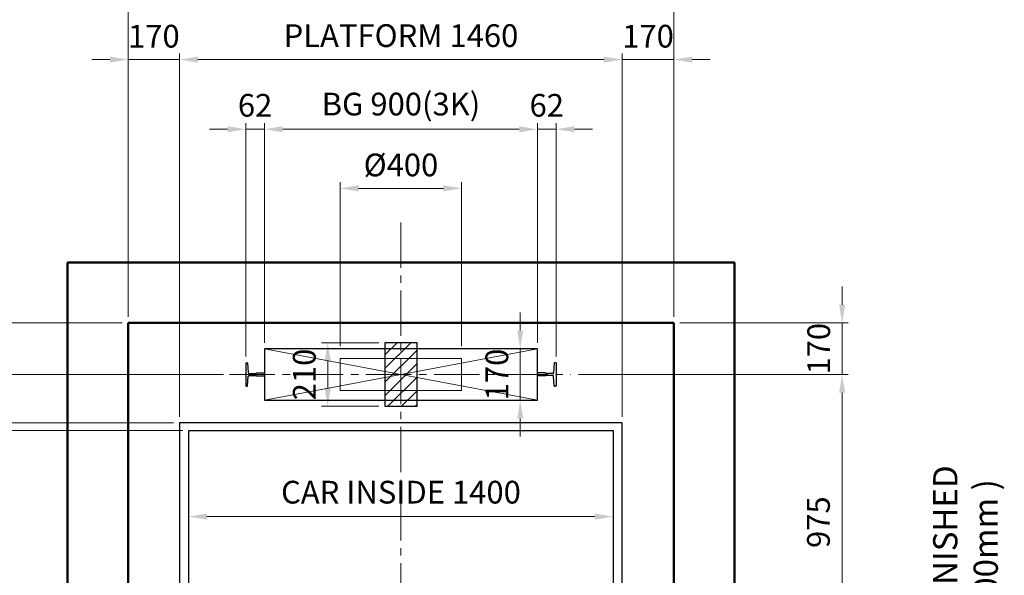
# Model space of a CAD drawing. Units: millimetres. Extents: x 295 to 126963, y 967 to 229941.
# Drawn here: x 2308 to 5556, y 138176 to 140011 of the extents above; entities that cross this region are included whole.
import ezdxf

# ---------------------------------------------------------------- set-up
doc = ezdxf.new("R2010")
doc.units = ezdxf.units.MM
doc.linetypes.add('CENTER2', pattern=[1.125, 0.75, -0.125, 0.125, -0.125])
doc.layers.get('0').update_dxf_attribs({"lineweight": 30})
for name, color, linetype, lineweight in [('가는선', 5, 'Continuous', 9), ('건축공사', 21, 'Continuous', 50), ('문자', 4, 'Continuous', 30), ('중심선', 6, 'CENTER2', 9), ('치수선', 3, 'Continuous', 9)]:
    doc.layers.add(name, color=color, linetype=linetype, lineweight=lineweight)
doc.styles.get("Standard").update_dxf_attribs({"font": 'iso.shx', "height": 75, "bigfont": 'whgtxt.shx'})
doc.dimstyles.new('AM_ISO$0', dxfattribs={"dimtxt": 75, "dimasz": 60, "dimexe": 20, "dimexo": 20, "dimgap": 30, "dimtad": 1, "dimdsep": 46, "dimtxsty": 'Standard', "dimcen": 0, "dimclrd": 256, "dimclre": 256, "dimclrt": 2, "dimadec": 0, "dimazin": 2, "dimtp": 0.1, "dimtm": 0.1, "dimtfac": 0.71, "dimtix": 1, "dimtmove": 0, "dimatfit": 0, "dimfxl": 1, "dimlwd": -1, "dimlwe": -1, "dimarcsym": 1})

# ---------------------------------------------------------------- blocks, each defined once
blk = doc.blocks.new('*D486')
at = {"layer": 'Defpoints', "color": 0, "transparency": 16777216}
for p in [(2835.3, 138679.4), (1862.8, 137864.4), (2319.5, 137864.4)]:
    blk.add_point(p, dxfattribs=at)
at = {"layer": '치수선', "transparency": 16777216}
blk.add_line((1862.8, 138619.4), (1862.8, 137924.4), dxfattribs=at)
for points in [[(1852.8, 138619.4), (1872.8, 138619.4), (1862.8, 138679.4)], [(1852.8, 137924.4), (1872.8, 137924.4), (1862.8, 137864.4)]]:
    blk.add_solid(points, dxfattribs=at)
at = {"layer": '치수선', "color": 2, "transparency": 16777216, "insert": (1793, 138271.9), "char_height": 75, "attachment_point": 5, "rotation": 90}
blk.add_mtext('815', dxfattribs=at)
blk = doc.blocks.new('*D490')
at = {"layer": 'Defpoints', "color": 0, "transparency": 16777216}
for p in [(2835.3, 138679.4), (1667.8, 137174.4), (2710.3, 137174.4)]:
    blk.add_point(p, dxfattribs=at)
at = {"layer": '치수선', "transparency": 16777216}
for p, q in [((2815.3, 138679.4), (1647.8, 138679.4)), ((1667.8, 138619.4), (1667.8, 137234.4)), ((2690.3, 137174.4), (1647.8, 137174.4))]:
    blk.add_line(p, q, dxfattribs=at)
for points in [[(1657.8, 138619.4), (1677.8, 138619.4), (1667.8, 138679.4)], [(1657.8, 137234.4), (1677.8, 137234.4), (1667.8, 137174.4)]]:
    blk.add_solid(points, dxfattribs=at)
at = {"layer": '치수선', "color": 2, "transparency": 16777216, "insert": (1599.3, 137916.9), "char_height": 75, "attachment_point": 5, "rotation": 90}
blk.add_mtext('PLATFORM 1505', dxfattribs=at)
blk = doc.blocks.new('*D1569')
at = {"layer": 'Defpoints', "color": 0, "transparency": 16777216}
for p in [(2865.3, 138654.4), (2057.8, 137304.4), (2865.3, 137304.4)]:
    blk.add_point(p, dxfattribs=at)
at = {"layer": '치수선', "transparency": 16777216}
for p, q in [((2845.3, 138654.4), (2037.8, 138654.4)), ((2057.8, 138594.4), (2057.8, 137364.4)), ((2845.3, 137304.4), (2037.8, 137304.4))]:
    blk.add_line(p, q, dxfattribs=at)
for points in [[(2047.8, 138594.4), (2067.8, 138594.4), (2057.8, 138654.4)], [(2047.8, 137364.4), (2067.8, 137364.4), (2057.8, 137304.4)]]:
    blk.add_solid(points, dxfattribs=at)
at = {"layer": '치수선', "color": 2, "transparency": 16777216, "insert": (1986.9, 137969.4), "char_height": 75, "attachment_point": 5, "rotation": 90}
blk.add_mtext('CAR INSIDE 1350', dxfattribs=at)
blk = doc.blocks.new('*D491')
at = {"layer": 'Defpoints', "color": 0, "transparency": 16777216}
for p in [(1472.8, 139009.4), (2665.3, 139009.4), (2665.3, 137059.4)]:
    blk.add_point(p, dxfattribs=at)
at = {"layer": '치수선', "transparency": 16777216}
for p, q in [((2645.3, 139009.4), (1452.8, 139009.4)), ((1472.8, 137119.4), (1472.8, 138949.4)), ((2645.3, 137059.4), (1452.8, 137059.4))]:
    blk.add_line(p, q, dxfattribs=at)
for points in [[(1462.8, 138949.4), (1482.8, 138949.4), (1472.8, 139009.4)], [(1462.8, 137119.4), (1482.8, 137119.4), (1472.8, 137059.4)]]:
    blk.add_solid(points, dxfattribs=at)
at = {"layer": '치수선', "color": 2, "transparency": 16777216, "insert": (1401.9, 138034.4), "char_height": 75, "attachment_point": 5, "rotation": 90}
blk.add_mtext('HOISTWAY INSIDE 1950', dxfattribs=at)
blk = doc.blocks.new('*D492')
at = {"layer": 'Defpoints', "color": 0, "transparency": 16777216}
for p in [(2665.3, 139009.4), (1667.8, 138679.4), (2835.3, 138679.4)]:
    blk.add_point(p, dxfattribs=at)
at = {"layer": '치수선', "transparency": 16777216}
for p, q in [((2645.3, 139009.4), (1647.8, 139009.4)), ((1667.8, 138949.4), (1667.8, 138739.4)), ((2815.3, 138679.4), (1647.8, 138679.4))]:
    blk.add_line(p, q, dxfattribs=at)
for points in [[(1657.8, 138949.4), (1677.8, 138949.4), (1667.8, 139009.4)], [(1657.8, 138739.4), (1677.8, 138739.4), (1667.8, 138679.4)]]:
    blk.add_solid(points, dxfattribs=at)
at = {"layer": '치수선', "color": 2, "transparency": 16777216, "insert": (1600.3, 138844.4), "char_height": 75, "attachment_point": 5, "rotation": 90}
blk.add_mtext('330', dxfattribs=at)
blk = doc.blocks.new('*D493')
at = {"layer": 'Defpoints', "color": 0, "transparency": 16777216}
for p in [(2057.8, 138679.4), (2835.3, 138679.4), (2865.3, 138654.4)]:
    blk.add_point(p, dxfattribs=at)
at = {"layer": '치수선', "transparency": 16777216}
for p, q in [((2057.8, 138739.4), (2057.8, 138799.4)), ((2815.3, 138679.4), (2037.8, 138679.4)), ((2057.8, 138654.4), (2057.8, 138679.4)), ((2845.3, 138654.4), (2037.8, 138654.4)), ((2057.8, 138594.4), (2057.8, 138534.4))]:
    blk.add_line(p, q, dxfattribs=at)
for points in [[(2047.8, 138739.4), (2067.8, 138739.4), (2057.8, 138679.4)], [(2047.8, 138594.4), (2067.8, 138594.4), (2057.8, 138654.4)]]:
    blk.add_solid(points, dxfattribs=at)
at = {"layer": '치수선', "color": 2, "transparency": 16777216, "insert": (1989.3, 138666.9), "char_height": 75, "attachment_point": 5, "rotation": 90}
blk.add_mtext('25', dxfattribs=at)
blk = doc.blocks.new('*D494')
at = {"layer": 'Defpoints', "color": 0, "transparency": 16777216}
for p in [(3765.3, 139453.9), (3365.3, 138912.4), (3765.3, 138912.4)]:
    blk.add_point(p, dxfattribs=at)
at = {"layer": '치수선', "transparency": 16777216}
for p, q in [((3365.3, 138932.4), (3365.3, 139473.9)), ((3765.3, 138932.4), (3765.3, 139473.9)), ((3425.3, 139453.9), (3705.3, 139453.9))]:
    blk.add_line(p, q, dxfattribs=at)
for points in [[(3425.3, 139463.9), (3425.3, 139443.9), (3365.3, 139453.9)], [(3705.3, 139463.9), (3705.3, 139443.9), (3765.3, 139453.9)]]:
    blk.add_solid(points, dxfattribs=at)
at = {"layer": '치수선', "color": 2, "transparency": 16777216, "insert": (3565.3, 139521.4), "char_height": 75, "attachment_point": 5}
blk.add_mtext('%%C400', dxfattribs=at)
blk = doc.blocks.new('*D495')
at = {"layer": 'Defpoints', "color": 0, "transparency": 16777216}
for p in [(3115.3, 139648.9), (3115.3, 138924.4), (3053.3, 138878.4)]:
    blk.add_point(p, dxfattribs=at)
at = {"layer": '치수선', "transparency": 16777216}
for p, q in [((3053.3, 138898.4), (3053.3, 139668.9)), ((3115.3, 138944.4), (3115.3, 139668.9)), ((2993.3, 139648.9), (2933.3, 139648.9)), ((3053.3, 139648.9), (3115.3, 139648.9)), ((3175.3, 139648.9), (3235.3, 139648.9))]:
    blk.add_line(p, q, dxfattribs=at)
for points in [[(2993.3, 139658.9), (2993.3, 139638.9), (3053.3, 139648.9)], [(3175.3, 139658.9), (3175.3, 139638.9), (3115.3, 139648.9)]]:
    blk.add_solid(points, dxfattribs=at)
at = {"layer": '치수선', "color": 2, "transparency": 16777216, "insert": (3084.3, 139718.3), "char_height": 75, "attachment_point": 5}
blk.add_mtext('62', dxfattribs=at)
blk = doc.blocks.new('*D496')
at = {"layer": 'Defpoints', "color": 0, "transparency": 16777216}
for p in [(4077.3, 139648.9), (4015.3, 138924.4), (4077.3, 138878.4)]:
    blk.add_point(p, dxfattribs=at)
at = {"layer": '치수선', "transparency": 16777216}
for p, q in [((4015.3, 138944.4), (4015.3, 139668.9)), ((4077.3, 138898.4), (4077.3, 139668.9)), ((3955.3, 139648.9), (3895.3, 139648.9)), ((4015.3, 139648.9), (4077.3, 139648.9)), ((4137.3, 139648.9), (4197.3, 139648.9))]:
    blk.add_line(p, q, dxfattribs=at)
for points in [[(3955.3, 139658.9), (3955.3, 139638.9), (4015.3, 139648.9)], [(4137.3, 139658.9), (4137.3, 139638.9), (4077.3, 139648.9)]]:
    blk.add_solid(points, dxfattribs=at)
at = {"layer": '치수선', "color": 2, "transparency": 16777216, "insert": (4046.3, 139718.3), "char_height": 75, "attachment_point": 5}
blk.add_mtext('62', dxfattribs=at)
blk = doc.blocks.new('*D497')
at = {"layer": 'Defpoints', "color": 0, "transparency": 16777216}
for p in [(4015.3, 139648.9), (4015.3, 138969.4), (3115.3, 138924.4)]:
    blk.add_point(p, dxfattribs=at)
at = {"layer": '치수선', "transparency": 16777216}
for p, q in [((3115.3, 138944.4), (3115.3, 139668.9)), ((4015.3, 138989.4), (4015.3, 139668.9)), ((3175.3, 139648.9), (3955.3, 139648.9))]:
    blk.add_line(p, q, dxfattribs=at)
for points in [[(3175.3, 139658.9), (3175.3, 139638.9), (3115.3, 139648.9)], [(3955.3, 139658.9), (3955.3, 139638.9), (4015.3, 139648.9)]]:
    blk.add_solid(points, dxfattribs=at)
at = {"layer": '치수선', "color": 2, "transparency": 16777216, "insert": (3565.3, 139722.3), "char_height": 75, "attachment_point": 5}
blk.add_mtext('BG 900(3K)', dxfattribs=at)
blk = doc.blocks.new('*D498')
at = {"layer": 'Defpoints', "color": 0, "transparency": 16777216}
for p in [(2835.3, 139878.9), (2665.3, 139009.4), (2835.3, 138679.4)]:
    blk.add_point(p, dxfattribs=at)
at = {"layer": '치수선', "transparency": 16777216}
for p, q in [((2665.3, 139029.4), (2665.3, 139898.9)), ((2835.3, 138699.4), (2835.3, 139898.9)), ((2605.3, 139878.9), (2545.3, 139878.9)), ((2665.3, 139878.9), (2835.3, 139878.9)), ((2895.3, 139878.9), (2955.3, 139878.9))]:
    blk.add_line(p, q, dxfattribs=at)
for points in [[(2605.3, 139888.9), (2605.3, 139868.9), (2665.3, 139878.9)], [(2895.3, 139888.9), (2895.3, 139868.9), (2835.3, 139878.9)]]:
    blk.add_solid(points, dxfattribs=at)
at = {"layer": '치수선', "color": 2, "transparency": 16777216, "insert": (2750.3, 139946.4), "char_height": 75, "attachment_point": 5}
blk.add_mtext('170', dxfattribs=at)
blk = doc.blocks.new('*D499')
at = {"layer": 'Defpoints', "color": 0, "transparency": 16777216}
for p in [(4295.3, 139878.9), (2835.3, 138679.4), (4295.3, 138679.4)]:
    blk.add_point(p, dxfattribs=at)
at = {"layer": '치수선', "transparency": 16777216}
for p, q in [((2835.3, 138699.4), (2835.3, 139898.9)), ((4295.3, 138699.4), (4295.3, 139898.9)), ((2895.3, 139878.9), (4235.3, 139878.9))]:
    blk.add_line(p, q, dxfattribs=at)
for points in [[(2895.3, 139888.9), (2895.3, 139868.9), (2835.3, 139878.9)], [(4235.3, 139888.9), (4235.3, 139868.9), (4295.3, 139878.9)]]:
    blk.add_solid(points, dxfattribs=at)
at = {"layer": '치수선', "color": 2, "transparency": 16777216, "insert": (3565.3, 139948.3), "char_height": 75, "attachment_point": 5}
blk.add_mtext('PLATFORM 1460', dxfattribs=at)
blk = doc.blocks.new('*D500')
at = {"layer": 'Defpoints', "color": 0, "transparency": 16777216}
for p in [(4465.3, 139878.9), (4465.3, 139009.4), (4295.3, 138679.4)]:
    blk.add_point(p, dxfattribs=at)
at = {"layer": '치수선', "transparency": 16777216}
for p, q in [((4295.3, 138699.4), (4295.3, 139898.9)), ((4465.3, 139029.4), (4465.3, 139898.9)), ((4235.3, 139878.9), (4175.3, 139878.9)), ((4295.3, 139878.9), (4465.3, 139878.9)), ((4525.3, 139878.9), (4585.3, 139878.9))]:
    blk.add_line(p, q, dxfattribs=at)
for points in [[(4235.3, 139888.9), (4235.3, 139868.9), (4295.3, 139878.9)], [(4525.3, 139888.9), (4525.3, 139868.9), (4465.3, 139878.9)]]:
    blk.add_solid(points, dxfattribs=at)
at = {"layer": '치수선', "color": 2, "transparency": 16777216, "insert": (4380.3, 139946.4), "char_height": 75, "attachment_point": 5}
blk.add_mtext('170', dxfattribs=at)
blk = doc.blocks.new('*D501')
at = {"layer": 'Defpoints', "color": 0, "transparency": 16777216}
for p in [(4465.3, 140108.9), (2665.3, 139009.4), (4465.3, 139009.4)]:
    blk.add_point(p, dxfattribs=at)
at = {"layer": '치수선', "transparency": 16777216}
for p, q in [((2665.3, 139029.4), (2665.3, 140128.9)), ((4465.3, 139029.4), (4465.3, 140128.9)), ((2725.3, 140108.9), (4405.3, 140108.9))]:
    blk.add_line(p, q, dxfattribs=at)
for points in [[(2725.3, 140118.9), (2725.3, 140098.9), (2665.3, 140108.9)], [(4405.3, 140118.9), (4405.3, 140098.9), (4465.3, 140108.9)]]:
    blk.add_solid(points, dxfattribs=at)
at = {"layer": '치수선', "color": 2, "transparency": 16777216, "insert": (3565.3, 140179.8), "char_height": 75, "attachment_point": 5}
blk.add_mtext('HOISTWAY INSIDE 1800', dxfattribs=at)
blk = doc.blocks.new('*D1570')
at = {"layer": 'Defpoints', "color": 0, "transparency": 16777216}
for p in [(4465.3, 139009.4), (4130.9, 138839.4), (5020.7, 138839.4)]:
    blk.add_point(p, dxfattribs=at)
at = {"layer": '치수선', "transparency": 16777216}
for p, q in [((5020.7, 139069.4), (5020.7, 139129.4)), ((4485.3, 139009.4), (5040.7, 139009.4)), ((5020.7, 139009.4), (5020.7, 138839.4)), ((4150.9, 138839.4), (5040.7, 138839.4)), ((5020.7, 138779.4), (5020.7, 138719.4))]:
    blk.add_line(p, q, dxfattribs=at)
for points in [[(5010.7, 139069.4), (5030.7, 139069.4), (5020.7, 139009.4)], [(5010.7, 138779.4), (5030.7, 138779.4), (5020.7, 138839.4)]]:
    blk.add_solid(points, dxfattribs=at)
at = {"layer": '치수선', "color": 2, "transparency": 16777216, "insert": (4953.2, 138924.4), "char_height": 75, "attachment_point": 5, "rotation": 90}
blk.add_mtext('170', dxfattribs=at)
blk = doc.blocks.new('*D1571')
at = {"layer": 'Defpoints', "color": 0, "transparency": 16777216}
for p in [(4130.9, 138839.4), (4716.4, 137864.4), (5020.7, 137864.4)]:
    blk.add_point(p, dxfattribs=at)
at = {"layer": '치수선', "transparency": 16777216}
for p, q in [((4150.9, 138839.4), (5040.7, 138839.4)), ((5020.7, 138779.4), (5020.7, 137924.4)), ((4736.4, 137864.4), (5040.7, 137864.4))]:
    blk.add_line(p, q, dxfattribs=at)
for points in [[(5010.7, 138779.4), (5030.7, 138779.4), (5020.7, 138839.4)], [(5010.7, 137924.4), (5030.7, 137924.4), (5020.7, 137864.4)]]:
    blk.add_solid(points, dxfattribs=at)
at = {"layer": '치수선', "color": 2, "transparency": 16777216, "insert": (4952.2, 138351.9), "char_height": 75, "attachment_point": 5, "rotation": 90}
blk.add_mtext('975', dxfattribs=at)
blk = doc.blocks.new('*D503')
at = {"layer": 'Defpoints', "color": 0, "transparency": 16777216}
for p in [(1862.8, 138839.4), (2999.8, 138839.4), (2835.3, 138679.4)]:
    blk.add_point(p, dxfattribs=at)
at = {"layer": '치수선', "linetype": 'ByBlock', "transparency": 16777216}
for p, q in [((1862.8, 138899.4), (1862.8, 138959.4)), ((1862.8, 138679.4), (1862.8, 138839.4)), ((1862.8, 138619.4), (1862.8, 138559.4))]:
    blk.add_line(p, q, dxfattribs=at)
at = {"layer": '치수선', "transparency": 16777216}
for p, q in [((2979.8, 138839.4), (1842.8, 138839.4)), ((2815.3, 138679.4), (1842.8, 138679.4))]:
    blk.add_line(p, q, dxfattribs=at)
for points in [[(1852.8, 138899.4), (1872.8, 138899.4), (1862.8, 138839.4)], [(1852.8, 138619.4), (1872.8, 138619.4), (1862.8, 138679.4)]]:
    blk.add_solid(points, dxfattribs=at)
at = {"layer": '치수선', "color": 2, "transparency": 16777216, "insert": (1793.4, 138759.4), "char_height": 75, "attachment_point": 5, "rotation": 90}
blk.add_mtext('160', dxfattribs=at)
blk = doc.blocks.new('*D1573')
at = {"layer": 'Defpoints', "color": 0, "transparency": 16777216}
for p in [(2865.3, 138370.3), (4265.3, 138345.9), (2865.3, 138312.4)]:
    blk.add_point(p, dxfattribs=at)
at = {"layer": '치수선', "transparency": 16777216}
for p, q in [((2865.3, 138332.4), (2865.3, 138390.3)), ((4265.3, 138365.9), (4265.3, 138390.3))]:
    blk.add_line(p, q, dxfattribs=at)
at = {"layer": '치수선', "linetype": 'ByBlock', "transparency": 16777216}
blk.add_line((4205.3, 138370.3), (2925.3, 138370.3), dxfattribs=at)
at = {"layer": '치수선', "transparency": 16777216}
for points in [[(2925.3, 138380.3), (2925.3, 138360.3), (2865.3, 138370.3)], [(4205.3, 138380.3), (4205.3, 138360.3), (4265.3, 138370.3)]]:
    blk.add_solid(points, dxfattribs=at)
at = {"layer": '치수선', "color": 2, "transparency": 16777216, "insert": (3565.3, 138441.2), "char_height": 75, "attachment_point": 5}
blk.add_mtext('CAR INSIDE 1400', dxfattribs=at)
blk = doc.blocks.new('*D1725')
at = {"layer": 'Defpoints', "color": 0, "transparency": 16777216}
for p in [(3512.3, 138944.4), (3323.7, 138734.4), (3512.3, 138734.4)]:
    blk.add_point(p, dxfattribs=at)
at = {"layer": '치수선', "transparency": 16777216}
for p, q in [((3492.3, 138944.4), (3303.7, 138944.4)), ((3323.7, 138884.4), (3323.7, 138794.4)), ((3492.3, 138734.4), (3303.7, 138734.4))]:
    blk.add_line(p, q, dxfattribs=at)
for points in [[(3313.7, 138884.4), (3333.7, 138884.4), (3323.7, 138944.4)], [(3313.7, 138794.4), (3333.7, 138794.4), (3323.7, 138734.4)]]:
    blk.add_solid(points, dxfattribs=at)
at = {"layer": '치수선', "color": 2, "transparency": 16777216, "insert": (3256.2, 138839.4), "char_height": 75, "attachment_point": 5, "rotation": 90}
blk.add_mtext('210', dxfattribs=at)
blk = doc.blocks.new('*D1726')
at = {"layer": 'Defpoints', "color": 0, "transparency": 16777216}
for p in [(3892.6, 138924.4), (3958.8, 138924.4), (3892.6, 138754.4)]:
    blk.add_point(p, dxfattribs=at)
at = {"layer": '치수선', "transparency": 16777216}
for p, q in [((3958.8, 138984.4), (3958.8, 139044.4)), ((3912.6, 138924.4), (3978.8, 138924.4)), ((3958.8, 138754.4), (3958.8, 138924.4)), ((3912.6, 138754.4), (3978.8, 138754.4)), ((3958.8, 138694.4), (3958.8, 138634.4))]:
    blk.add_line(p, q, dxfattribs=at)
for points in [[(3948.8, 138984.4), (3968.8, 138984.4), (3958.8, 138924.4)], [(3948.8, 138694.4), (3968.8, 138694.4), (3958.8, 138754.4)]]:
    blk.add_solid(points, dxfattribs=at)
at = {"layer": '치수선', "color": 2, "transparency": 16777216, "insert": (3891.3, 138839.4), "char_height": 75, "attachment_point": 5, "rotation": 90}
blk.add_mtext('170', dxfattribs=at)

msp = doc.modelspace()

# ---------------------------------------------------------------- hatches: boundary and pattern name
at = {"layer": '치수선', "ltscale": 5}
h = msp.add_hatch(dxfattribs=at)
h.set_pattern_fill('ANSI31', color=256, scale=10, style=0)
h.set_pattern_definition([(45, (-21994.27, 92338.652), (-22.45064, 22.45064), [])])
h.paths.add_polyline_path([(3512.335, 138734.422), (3618.335, 138734.422), (3618.335, 138944.422), (3512.335, 138944.422)])

# ---------------------------------------------------------------- linework, layer by layer
at = {"linetype": 'Continuous'}
for p, q in [((3053.335, 138878.422), (3053.335, 138800.422)), ((3053.335, 138878.422), (3057.945, 138878.422)), ((3059.425, 138877.182), (3061.655, 138845.522)), ((4071.245, 138877.182), (4069.015, 138845.522)), ((4077.335, 138878.422), (4072.725, 138878.422)), ((4077.335, 138878.422), (4077.335, 138800.422)), ((3059.425, 138801.662), (3061.655, 138833.322)), ((3064.625, 138842.922), (3087.835, 138842.922)), ((3064.625, 138835.922), (3087.835, 138835.922)), ((3089.335, 138844.422), (3114.335, 138844.422)), ((3089.335, 138834.422), (3114.335, 138834.422)), ((3115.335, 138843.422), (3114.335, 138844.422)), ((3115.335, 138835.422), (3114.335, 138834.422)), ((3115.335, 138843.422), (3115.335, 138835.422)), ((4015.335, 138843.422), (4016.335, 138844.422)), ((4015.335, 138843.422), (4015.335, 138835.422)), ((4015.335, 138835.422), (4016.335, 138834.422)), ((4041.335, 138844.422), (4016.335, 138844.422)), ((4041.335, 138834.422), (4016.335, 138834.422)), ((4066.045, 138842.922), (4042.835, 138842.922)), ((4066.045, 138835.922), (4042.835, 138835.922)), ((4071.245, 138801.662), (4069.015, 138833.322)), ((3053.335, 138800.422), (3057.945, 138800.422)), ((4077.335, 138800.422), (4072.725, 138800.422))]:
    msp.add_line(p, q, dxfattribs=at)
for points in [[(3115.335, 138754.422), (4015.335, 138754.422), (4015.335, 138924.422), (3115.335, 138924.422)], [(3512.335, 138734.422), (3618.335, 138734.422), (3618.335, 138944.422), (3512.335, 138944.422)], [(2835.335, 138679.422), (2835.335, 137244.422), (2710.335, 137244.422), (2710.335, 137174.422), (4420.335, 137174.422), (4420.335, 137244.422), (4295.335, 137244.422), (4295.335, 138679.422)]]:
    msp.add_lwpolyline(points, close=True)
msp.add_lwpolyline([(3135.335, 137244.422), (3165.335, 137244.422), (3165.335, 137304.422), (2865.335, 137304.422), (2865.335, 138654.422), (4265.335, 138654.422), (4265.335, 137304.422), (3965.335, 137304.422), (3965.335, 137244.422), (3995.335, 137244.422)])
for centre, radius, start, end in [((3057.945, 138876.922), 1.5, 0, 94.194183), ((4072.725, 138876.922), 1.5, 85.805817, 180), ((3064.625, 138845.922), 3, 180, 274.004172), ((3064.625, 138832.922), 3, 85.995828, 180), ((3087.835, 138844.422), 1.5, 270, 0), ((3087.835, 138834.422), 1.5, 0, 90), ((4042.835, 138844.422), 1.5, 180, 270), ((4042.835, 138834.422), 1.5, 90, 180), ((4066.045, 138845.922), 3, 265.995828, 0), ((4066.045, 138832.922), 3, 0, 94.004172), ((3057.945, 138801.922), 1.5, 265.805817, 0), ((4072.725, 138801.922), 1.5, 180, 274.194183)]:
    msp.add_arc(centre, radius, start, end, dxfattribs=at)
at = {"layer": '가는선', "ltscale": 200}
for p, q in [((3115.335, 138924.422), (4015.335, 138754.422)), ((3115.335, 138754.422), (4015.335, 138924.422))]:
    msp.add_line(p, q, dxfattribs=at)
msp.add_lwpolyline([(3365.335, 138786.422), (3765.335, 138786.422), (3765.335, 138892.422), (3365.335, 138892.422)], close=True, dxfattribs=at)
at = {"layer": '건축공사'}
for p, q in [((4665.335, 139209.422), (2465.335, 139209.422)), ((2465.335, 139209.422), (2465.335, 136859.422)), ((4665.335, 139209.422), (4665.335, 136859.422)), ((4465.335, 139009.422), (2665.335, 139009.422)), ((2665.335, 139009.422), (2665.335, 137059.422)), ((4465.335, 139009.422), (4465.335, 137059.422))]:
    msp.add_line(p, q, dxfattribs=at)
at = {"layer": '중심선', "ltscale": 200}
for p, q in [((3565.335, 139341.481), (3565.335, 136798.249)), ((2999.807, 138839.422), (4125.426, 138839.422))]:
    msp.add_line(p, q, dxfattribs=at)

# ---------------------------------------------------------------- texts
at = {"layer": '문자', "color": 7, "linetype": 'Continuous', "insert": (5427.518, 138113.215), "char_height": 80, "width": 1909.89007, "attachment_point": 5, "rotation": 90}
msp.add_mtext('{\\fGulim|b0|i0|c129|p49;WALL +FINISHED\\P( MIN. 200mm )}', dxfattribs=at)

# ---------------------------------------------------------------- dimensions: what is measured, and where the dimension line sits
at = {"layer": '치수선', "color": 3}
for base, p1, p2, text, picture, middle in [((4465.335, 140108.891), (2665.335, 139009.422), (4465.335, 139009.422), 'HOISTWAY INSIDE <>', '*D501', (3565.335, 140179.842)), ((4295.335, 139878.891), (2835.335, 138679.422), (4295.335, 138679.422), 'PLATFORM <>', '*D499', (3565.335, 139948.31)), ((4015.335, 139648.891), (3115.335, 138924.422), (4015.335, 138969.422), 'BG <>(3K)', '*D497', (3565.335, 139722.283)), ((3765.335, 139453.891), (3365.335, 138912.422), (3765.335, 138912.422), '%%C<>', '*D494', (3565.335, 139521.407))]:
    dim = msp.add_linear_dim(base=base, p1=p1, p2=p2, text=text, dimstyle='AM_ISO$0', dxfattribs=at)
    dim.commit()
    dim.dimension.update_dxf_attribs({"geometry": picture, "text_midpoint": middle})
for base, p1, p2, picture, middle in [((2835.335, 139878.891), (2665.335, 139009.422), (2835.335, 138679.422), '*D498', (2750.335, 139946.407)), ((4465.335, 139878.891), (4295.335, 138679.422), (4465.335, 139009.422), '*D500', (4380.335, 139946.407)), ((3115.335, 139648.891), (3053.335, 138878.422), (3115.335, 138924.422), '*D495', (3084.335, 139718.31)), ((4077.335, 139648.891), (4015.335, 138924.422), (4077.335, 138878.422), '*D496', (4046.335, 139718.31))]:
    dim = msp.add_linear_dim(base=base, p1=p1, p2=p2, dimstyle='AM_ISO$0', dxfattribs=at)
    dim.commit()
    dim.dimension.update_dxf_attribs({"geometry": picture, "text_midpoint": middle})
for base, p1, p2, picture, middle in [((5020.683, 138839.422), (4465.335, 139009.422), (4130.863, 138839.422), '*D1570', (4953.167, 138924.422)), ((5020.683, 137864.422), (4130.863, 138839.422), (4716.406, 137864.422), '*D1571', (4952.174, 138351.922))]:
    dim = msp.add_linear_dim(base=base, p1=p1, p2=p2, angle=90, dimstyle='AM_ISO$0', dxfattribs=at)
    dim.commit()
    dim.dimension.update_dxf_attribs({"geometry": picture, "text_midpoint": middle})
at = {"layer": '치수선', "color": 1}
for base, p1, p2, picture, middle in [((3958.829, 138924.422), (3892.649, 138754.422), (3892.649, 138924.422), '*D1726', (3891.312, 138839.422)), ((1862.806, 138839.422), (2835.335, 138679.422), (2999.807, 138839.422), '*D503', (1793.387, 138759.422)), ((3323.674, 138734.422), (3512.335, 138944.422), (3512.335, 138734.422), '*D1725', (3256.158, 138839.422)), ((2057.806, 138679.422), (2865.335, 138654.422), (2835.335, 138679.422), '*D493', (1989.297, 138666.922))]:
    dim = msp.add_linear_dim(base=base, p1=p1, p2=p2, angle=90, dimstyle='AM_ISO$0', dxfattribs=at)
    dim.commit()
    dim.dimension.update_dxf_attribs({"geometry": picture, "text_midpoint": middle})
at = {"layer": '치수선', "color": 3}
dim = msp.add_linear_dim(base=(1472.806, 139009.422), p1=(2665.335, 137059.422), p2=(2665.335, 139009.422), angle=90, text='HOISTWAY INSIDE <>', dimstyle='AM_ISO$0', dxfattribs=at)
dim.commit()
dim.dimension.update_dxf_attribs({"geometry": '*D491', "text_midpoint": (1401.854, 138034.422)})
at = {"layer": '치수선'}
dim = msp.add_linear_dim(base=(1667.806, 138679.422), p1=(2665.335, 139009.422), p2=(2835.335, 138679.422), angle=90, dimstyle='AM_ISO$0', dxfattribs=at)
dim.commit()
dim.dimension.update_dxf_attribs({"geometry": '*D492', "text_midpoint": (1600.29, 138844.422)})
at = {"layer": '치수선', "color": 3}
for base, p1, p2, text, picture, middle in [((1667.806, 137174.422), (2835.335, 138679.422), (2710.335, 137174.422), 'PLATFORM <>', '*D490', (1667.806, 137916.922)), ((2057.806, 137304.422), (2865.335, 138654.422), (2865.335, 137304.422), 'CAR INSIDE <>', '*D1569', (2057.806, 137969.422))]:
    dim = msp.add_linear_dim(base=base, p1=p1, p2=p2, angle=90, text=text, dimstyle='AM_ISO$0', dxfattribs=at)
    dim.commit()
    dim.dimension.update_dxf_attribs({"geometry": picture, "text_midpoint": middle, "dimtype": 160})
dim = msp.add_linear_dim(base=(1862.806, 137864.422), p1=(2835.335, 138679.422), p2=(2319.525, 137864.422), angle=90, dimstyle='AM_ISO$0', override={"dimse1": 1, "dimse2": 1}, dxfattribs=at)
dim.commit()
dim.dimension.update_dxf_attribs({"geometry": '*D486', "text_midpoint": (1793.003, 138271.922)})
at = {"layer": '치수선'}
dim = msp.add_linear_dim(base=(2865.335, 138370.262), p1=(4265.335, 138345.925), p2=(2865.335, 138312.398), text='CAR INSIDE <>', dimstyle='AM_ISO$0', dxfattribs=at)
dim.commit()
dim.dimension.update_dxf_attribs({"geometry": '*D1573', "text_midpoint": (3565.335, 138441.214)})

doc.saveas('drawing.dxf')
